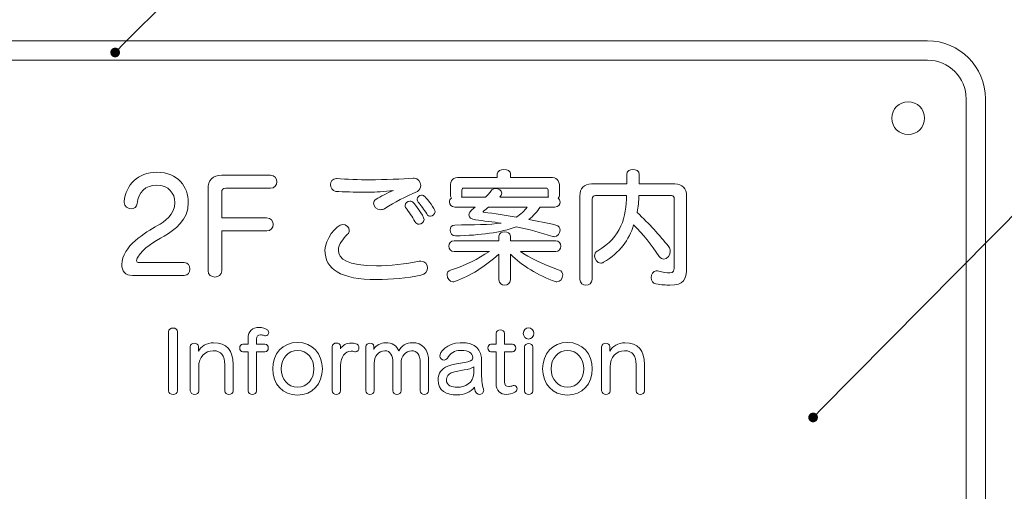
# Model space of a CAD drawing. Units: millimetres. Extents: x 3101 to 3942, y 1333 to 1927.
# Drawn here: x 3441 to 3492, y 1839 to 1864 of the extents above; entities that cross this region are included whole.
import ezdxf

# ---------------------------------------------------------------- set-up
doc = ezdxf.new("R2010")
doc.units = ezdxf.units.MM
for name, color, linetype in [('本体1', 7, 'Continuous'), ('本体2', 11, 'Continuous'), ('注釈', 2, 'Continuous'), ('表示', 11, 'Continuous')]:
    doc.layers.add(name, color=color, linetype=linetype)

# ---------------------------------------------------------------- blocks, each defined once
blk = doc.blocks.new('_DOT')
at = {"color": 0, "linetype": 'ByBlock'}
blk.add_line((-0.5, 0), (-1, 0), dxfattribs=at)
at = {"color": 0, "linetype": 'ByBlock', "const_width": 0.5}
blk.add_lwpolyline([(-0.25, 0, 1), (0.25, 0, 1)], format="xyb", close=True, dxfattribs=at)

msp = doc.modelspace()

# ---------------------------------------------------------------- linework, layer by layer
at = {"layer": '本体1', "lineweight": 0}
for points, knots in [([(3487.7432, 1772.4526), (3487.7432, 1772.4526), (3433.7432, 1772.4526), (3433.7432, 1772.4526), (3432.0932, 1772.4526), (3430.7432, 1773.8026), (3430.7432, 1775.4526), (3430.7432, 1775.4526), (3430.7432, 1859.4526), (3430.7432, 1859.4526), (3430.7432, 1861.1026), (3432.0932, 1862.4526), (3433.7432, 1862.4526), (3433.7432, 1862.4526), (3487.7432, 1862.4526), (3487.7432, 1862.4526), (3489.3932, 1862.4526), (3490.7432, 1861.1026), (3490.7432, 1859.4526), (3490.7432, 1859.4526), (3490.7432, 1775.4526), (3490.7432, 1775.4526), (3490.7432, 1773.8026), (3489.3932, 1772.4526), (3487.7432, 1772.4526)], [0, 0, 0, 0, 1, 1, 1, 2, 2, 2, 3, 3, 3, 4, 4, 4, 5, 5, 5, 6, 6, 6, 7, 7, 7, 8, 8, 8, 8]), ([(3485.8932, 1858.4526), (3485.8932, 1857.9831), (3486.2738, 1857.6026), (3486.7432, 1857.6026), (3487.2126, 1857.6026), (3487.5932, 1857.9831), (3487.5932, 1858.4526), (3487.5932, 1858.922), (3487.2126, 1859.3026), (3486.7432, 1859.3026), (3486.2738, 1859.3026), (3485.8932, 1858.922), (3485.8932, 1858.4526)], [0, 0, 0, 0, 1, 1, 1, 2, 2, 2, 3, 3, 3, 4, 4, 4, 4])]:
    msp.add_open_spline(points, degree=3, knots=knots, dxfattribs=at)
at = {"layer": '本体2', "lineweight": 0}
msp.add_open_spline([(3487.7432, 1773.4526), (3487.7432, 1773.4526), (3433.7432, 1773.4526), (3433.7432, 1773.4526), (3432.6432, 1773.4526), (3431.7432, 1774.3526), (3431.7432, 1775.4526), (3431.7432, 1775.4526), (3431.7432, 1859.4526), (3431.7432, 1859.4526), (3431.7432, 1860.5526), (3432.6432, 1861.4526), (3433.7432, 1861.4526), (3433.7432, 1861.4526), (3487.7432, 1861.4526), (3487.7432, 1861.4526), (3488.8432, 1861.4526), (3489.7432, 1860.5526), (3489.7432, 1859.4526), (3489.7432, 1859.4526), (3489.7432, 1775.4526), (3489.7432, 1775.4526), (3489.7432, 1774.3526), (3488.8432, 1773.4526), (3487.7432, 1773.4526)], degree=3, knots=[0, 0, 0, 0, 1, 1, 1, 2, 2, 2, 3, 3, 3, 4, 4, 4, 5, 5, 5, 6, 6, 6, 7, 7, 7, 8, 8, 8, 8], dxfattribs=at)
at = {"layer": '注釈', "color": 2, "linetype": 'ByBlock'}
for p, q in [((3446.0546, 1862.2015), (3456.3799, 1872.5222)), ((3482.1756, 1843.335), (3496.7313, 1858.0481))]:
    msp.add_line(p, q, dxfattribs=at)
at = {"layer": '表示', "lineweight": 0}
for points, knots in [([(3474.6383, 1854.2713), (3474.6383, 1854.3843), (3474.5918, 1854.4573), (3474.4855, 1854.4573), (3474.4855, 1854.4573), (3472.8117, 1854.4573), (3472.8117, 1854.4573), (3472.7984, 1854.1717), (3472.7785, 1853.8728), (3472.7121, 1853.5806), (3473.3564, 1852.9761), (3473.8611, 1852.4182), (3474.3593, 1851.8005), (3474.4125, 1851.7407), (3474.4324, 1851.661), (3474.4324, 1851.5813), (3474.4324, 1851.3754), (3474.273, 1851.1695), (3474.0936, 1851.1695), (3474.0139, 1851.1695), (3473.9209, 1851.2094), (3473.8545, 1851.309), (3473.4626, 1851.9001), (3473.0176, 1852.4448), (3472.5327, 1852.9363), (3472.3069, 1852.1658), (3471.8221, 1851.5083), (3470.9785, 1851.0035), (3470.9254, 1850.9702), (3470.8789, 1850.957), (3470.8324, 1850.957), (3470.6531, 1850.957), (3470.5136, 1851.143), (3470.5136, 1851.3223), (3470.5136, 1851.4286), (3470.56, 1851.5415), (3470.673, 1851.6013), (3471.9017, 1852.2987), (3472.1608, 1853.3614), (3472.1608, 1854.4573), (3472.1608, 1854.4573), (3470.5667, 1854.4573), (3470.5667, 1854.4573), (3470.4471, 1854.4573), (3470.3874, 1854.3909), (3470.3874, 1854.2647), (3470.3874, 1854.2647), (3470.3874, 1850.1201), (3470.3874, 1850.1201), (3470.3874, 1849.9208), (3470.228, 1849.8212), (3470.0685, 1849.8212), (3469.9091, 1849.8212), (3469.7497, 1849.9208), (3469.7497, 1850.1201), (3469.7497, 1850.1201), (3469.7497, 1854.444), (3469.7497, 1854.444), (3469.7497, 1854.8226), (3469.9623, 1855.0551), (3470.3608, 1855.0551), (3470.3608, 1855.0551), (3472.1741, 1855.0551), (3472.1741, 1855.0551), (3472.1741, 1855.0551), (3472.1741, 1855.5333), (3472.1741, 1855.5333), (3472.1741, 1855.7193), (3472.3401, 1855.8056), (3472.4995, 1855.8056), (3472.6656, 1855.8056), (3472.825, 1855.7193), (3472.825, 1855.5333), (3472.825, 1855.5333), (3472.825, 1855.0551), (3472.825, 1855.0551), (3472.825, 1855.0551), (3474.6648, 1855.0551), (3474.6648, 1855.0551), (3475.0434, 1855.0551), (3475.2759, 1854.8027), (3475.2759, 1854.4507), (3475.2759, 1854.4507), (3475.2759, 1850.7179), (3475.2759, 1850.7179), (3475.2759, 1850.1001), (3475.1298, 1849.8212), (3474.4125, 1849.8212), (3474.2132, 1849.8212), (3473.9807, 1849.8411), (3473.6885, 1849.881), (3473.5224, 1849.9075), (3473.4493, 1850.0536), (3473.4493, 1850.2064), (3473.4493, 1850.3791), (3473.5423, 1850.5584), (3473.7084, 1850.5584), (3473.7283, 1850.5584), (3473.7416, 1850.5584), (3473.7615, 1850.5518), (3474.0737, 1850.492), (3474.273, 1850.4522), (3474.3992, 1850.4522), (3474.6183, 1850.4522), (3474.6383, 1850.5651), (3474.6383, 1850.8839), (3474.6383, 1850.8839), (3474.6383, 1854.2713), (3474.6383, 1854.2713)], [0, 0, 0, 0, 1, 1, 1, 2, 2, 2, 3, 3, 3, 4, 4, 4, 5, 5, 5, 6, 6, 6, 7, 7, 7, 8, 8, 8, 9, 9, 9, 10, 10, 10, 11, 11, 11, 12, 12, 12, 13, 13, 13, 14, 14, 14, 15, 15, 15, 16, 16, 16, 17, 17, 17, 18, 18, 18, 19, 19, 19, 20, 20, 20, 21, 21, 21, 22, 22, 22, 23, 23, 23, 24, 24, 24, 25, 25, 25, 26, 26, 26, 27, 27, 27, 28, 28, 28, 29, 29, 29, 30, 30, 30, 31, 31, 31, 32, 32, 32, 33, 33, 33, 34, 34, 34, 35, 35, 35, 36, 36, 36, 36]), ([(3446.5958, 1850.3193), (3446.2305, 1850.3193), (3446.0445, 1850.5518), (3446.0445, 1850.8839), (3446.0445, 1851.8404), (3447.2865, 1852.551), (3447.891, 1852.8964), (3448.243, 1853.0957), (3448.7943, 1853.4677), (3448.7943, 1854.0987), (3448.7943, 1854.557), (3448.4688, 1854.9887), (3447.8511, 1854.9887), (3447.2733, 1854.9887), (3446.9079, 1854.63), (3446.8415, 1854.0455), (3446.8216, 1853.8595), (3446.6755, 1853.7732), (3446.5227, 1853.7732), (3446.35, 1853.7732), (3446.1707, 1853.8861), (3446.1707, 1854.092), (3446.1707, 1854.092), (3446.1707, 1854.1385), (3446.1707, 1854.1385), (3446.257, 1855.0153), (3446.8747, 1855.6529), (3447.8644, 1855.6529), (3448.967, 1855.6529), (3449.4851, 1854.889), (3449.4851, 1854.0987), (3449.4851, 1853.1621), (3448.8076, 1852.6905), (3448.2363, 1852.3584), (3447.7183, 1852.0596), (3447.1537, 1851.7407), (3446.8747, 1851.2625), (3446.8349, 1851.1894), (3446.815, 1851.1363), (3446.815, 1851.0898), (3446.815, 1851.0234), (3446.8614, 1850.9902), (3446.9412, 1850.9902), (3446.9412, 1850.9902), (3449.2791, 1850.9902), (3449.2791, 1850.9902), (3449.4718, 1850.9902), (3449.5648, 1850.8241), (3449.5648, 1850.6514), (3449.5648, 1850.4854), (3449.4718, 1850.3193), (3449.2791, 1850.3193), (3449.2791, 1850.3193), (3446.5958, 1850.3193), (3446.5958, 1850.3193)], [0, 0, 0, 0, 1, 1, 1, 2, 2, 2, 3, 3, 3, 4, 4, 4, 5, 5, 5, 6, 6, 6, 7, 7, 7, 8, 8, 8, 9, 9, 9, 10, 10, 10, 11, 11, 11, 12, 12, 12, 13, 13, 13, 14, 14, 14, 15, 15, 15, 16, 16, 16, 17, 17, 17, 18, 18, 18, 18]), ([(3451.2186, 1852.6241), (3451.2186, 1852.6241), (3451.2186, 1850.5518), (3451.2186, 1850.5518), (3451.2186, 1850.3459), (3451.0392, 1850.2396), (3450.8665, 1850.2396), (3450.6872, 1850.2396), (3450.5079, 1850.3459), (3450.5079, 1850.5518), (3450.5079, 1850.5518), (3450.5079, 1854.7828), (3450.5079, 1854.7828), (3450.5079, 1855.261), (3450.747, 1855.5001), (3451.2252, 1855.5001), (3451.2252, 1855.5001), (3453.7359, 1855.5001), (3453.7359, 1855.5001), (3453.9617, 1855.5001), (3454.0746, 1855.3341), (3454.0746, 1855.168), (3454.0746, 1854.9953), (3453.9617, 1854.8293), (3453.7425, 1854.8293), (3453.7425, 1854.8293), (3451.4245, 1854.8293), (3451.4245, 1854.8293), (3451.2783, 1854.8293), (3451.2186, 1854.7695), (3451.2186, 1854.6167), (3451.2186, 1854.6167), (3451.2186, 1853.295), (3451.2186, 1853.295), (3451.2186, 1853.295), (3453.5366, 1853.295), (3453.5366, 1853.295), (3453.7624, 1853.295), (3453.8754, 1853.1289), (3453.8754, 1852.9562), (3453.8754, 1852.7902), (3453.7624, 1852.6241), (3453.5433, 1852.6241), (3453.5433, 1852.6241), (3451.2186, 1852.6241), (3451.2186, 1852.6241)], [0, 0, 0, 0, 1, 1, 1, 2, 2, 2, 3, 3, 3, 4, 4, 4, 5, 5, 5, 6, 6, 6, 7, 7, 7, 8, 8, 8, 9, 9, 9, 10, 10, 10, 11, 11, 11, 12, 12, 12, 13, 13, 13, 14, 14, 14, 15, 15, 15, 15]), ([(3461.1683, 1855.354), (3461.3941, 1855.354), (3461.5137, 1855.1614), (3461.5137, 1854.9688), (3461.5137, 1854.8492), (3461.4605, 1854.723), (3461.341, 1854.6699), (3460.7233, 1854.3909), (3460.172, 1854.1119), (3459.6539, 1853.7865), (3459.5808, 1853.74), (3459.5011, 1853.7201), (3459.4347, 1853.7201), (3459.2288, 1853.7201), (3459.076, 1853.8861), (3459.076, 1854.0522), (3459.076, 1854.1252), (3459.1092, 1854.2049), (3459.2022, 1854.2581), (3459.4746, 1854.4175), (3459.7336, 1854.5636), (3460.1056, 1854.7164), (3459.6672, 1854.6433), (3459.1225, 1854.63), (3458.9034, 1854.63), (3458.9034, 1854.63), (3458.558, 1854.63), (3458.558, 1854.63), (3458.1129, 1854.63), (3457.5285, 1854.6367), (3457.1166, 1854.6699), (3456.944, 1854.6898), (3456.8443, 1854.8558), (3456.8443, 1855.0219), (3456.8443, 1855.1747), (3456.9373, 1855.3274), (3457.1498, 1855.3274), (3457.1498, 1855.3274), (3457.183, 1855.3274), (3457.183, 1855.3274), (3457.6347, 1855.2942), (3458.352, 1855.2677), (3458.8834, 1855.2677), (3459.6406, 1855.2677), (3460.5904, 1855.3075), (3461.1218, 1855.354), (3461.1218, 1855.354), (3461.1683, 1855.354), (3461.1683, 1855.354)], [0, 0, 0, 0, 1, 1, 1, 2, 2, 2, 3, 3, 3, 4, 4, 4, 5, 5, 5, 6, 6, 6, 7, 7, 7, 8, 8, 8, 9, 9, 9, 10, 10, 10, 11, 11, 11, 12, 12, 12, 13, 13, 13, 14, 14, 14, 15, 15, 15, 16, 16, 16, 16]), ([(3467.6974, 1853.8595), (3467.538, 1853.6204), (3467.3321, 1853.3879), (3467.1129, 1853.2153), (3467.5712, 1853.1289), (3468.0494, 1853.0359), (3468.5143, 1852.923), (3468.6605, 1852.8832), (3468.7269, 1852.7769), (3468.7269, 1852.6573), (3468.7269, 1852.4979), (3468.6007, 1852.3252), (3468.428, 1852.3252), (3468.4014, 1852.3252), (3468.3749, 1852.3319), (3468.3483, 1852.3385), (3467.7306, 1852.5311), (3467.1062, 1852.7038), (3466.462, 1852.8367), (3465.6516, 1852.5311), (3464.6088, 1852.4049), (3463.3203, 1852.3651), (3463.3203, 1852.3651), (3463.307, 1852.3651), (3463.307, 1852.3651), (3463.1277, 1852.3651), (3463.0346, 1852.5179), (3463.0346, 1852.6706), (3463.0346, 1852.8035), (3463.1144, 1852.9296), (3463.2804, 1852.9296), (3464.1904, 1852.9296), (3465.1203, 1852.9429), (3465.6716, 1853.0293), (3465.3195, 1853.0824), (3464.7217, 1853.1488), (3464.3564, 1853.1953), (3464.1306, 1853.2219), (3464.0111, 1853.3215), (3464.0111, 1853.4477), (3464.0111, 1853.5075), (3464.0376, 1853.6404), (3464.3299, 1853.8595), (3464.3299, 1853.8595), (3463.2738, 1853.8595), (3463.2738, 1853.8595), (3463.0878, 1853.8595), (3463.0014, 1853.9857), (3463.0014, 1854.1119), (3463.0014, 1854.1983), (3463.0346, 1854.278), (3463.1077, 1854.3245), (3463.0745, 1854.3643), (3463.0479, 1854.4108), (3463.0479, 1854.4706), (3463.0479, 1854.4706), (3463.0479, 1854.9156), (3463.0479, 1854.9156), (3463.0479, 1855.2345), (3463.2074, 1855.3939), (3463.5262, 1855.3939), (3463.5262, 1855.3939), (3465.4789, 1855.3939), (3465.4789, 1855.3939), (3465.4789, 1855.3939), (3465.4789, 1855.5665), (3465.4789, 1855.5665), (3465.4789, 1855.7193), (3465.6516, 1855.799), (3465.8243, 1855.799), (3465.997, 1855.799), (3466.1697, 1855.7193), (3466.1697, 1855.5665), (3466.1697, 1855.5665), (3466.1697, 1855.3939), (3466.1697, 1855.3939), (3466.1697, 1855.3939), (3468.2221, 1855.3939), (3468.2221, 1855.3939), (3468.5409, 1855.3939), (3468.7003, 1855.2345), (3468.7003, 1854.9156), (3468.7003, 1854.9156), (3468.7003, 1854.4773), (3468.7003, 1854.4773), (3468.7003, 1854.4108), (3468.6671, 1854.3577), (3468.6206, 1854.3178), (3468.6937, 1854.2713), (3468.7269, 1854.1916), (3468.7269, 1854.1119), (3468.7269, 1853.9857), (3468.6405, 1853.8595), (3468.4546, 1853.8595), (3468.4546, 1853.8595), (3467.6974, 1853.8595), (3467.6974, 1853.8595)], [0, 0, 0, 0, 1, 1, 1, 2, 2, 2, 3, 3, 3, 4, 4, 4, 5, 5, 5, 6, 6, 6, 7, 7, 7, 8, 8, 8, 9, 9, 9, 10, 10, 10, 11, 11, 11, 12, 12, 12, 13, 13, 13, 14, 14, 14, 15, 15, 15, 16, 16, 16, 17, 17, 17, 18, 18, 18, 19, 19, 19, 20, 20, 20, 21, 21, 21, 22, 22, 22, 23, 23, 23, 24, 24, 24, 25, 25, 25, 26, 26, 26, 27, 27, 27, 28, 28, 28, 29, 29, 29, 30, 30, 30, 31, 31, 31, 32, 32, 32, 32]), ([(3468.1025, 1854.7363), (3468.1025, 1854.8027), (3468.0627, 1854.8359), (3467.9963, 1854.8359), (3467.9963, 1854.8359), (3463.7454, 1854.8359), (3463.7454, 1854.8359), (3463.6789, 1854.8359), (3463.6457, 1854.8027), (3463.6457, 1854.7363), (3463.6457, 1854.7363), (3463.6457, 1854.4706), (3463.6457, 1854.4706), (3463.6457, 1854.4307), (3463.6391, 1854.3975), (3463.6192, 1854.371), (3463.6192, 1854.371), (3464.8745, 1854.371), (3464.8745, 1854.371), (3464.9741, 1854.4773), (3465.0605, 1854.5835), (3465.1535, 1854.7031), (3465.2133, 1854.7828), (3465.3062, 1854.816), (3465.3926, 1854.816), (3465.552, 1854.816), (3465.7048, 1854.7164), (3465.7048, 1854.5769), (3465.7048, 1854.5105), (3465.6782, 1854.444), (3465.6051, 1854.371), (3465.6051, 1854.371), (3468.1357, 1854.371), (3468.1357, 1854.371), (3468.1158, 1854.3975), (3468.1025, 1854.4374), (3468.1025, 1854.4773), (3468.1025, 1854.4773), (3468.1025, 1854.7363), (3468.1025, 1854.7363)], [0, 0, 0, 0, 1, 1, 1, 2, 2, 2, 3, 3, 3, 4, 4, 4, 5, 5, 5, 6, 6, 6, 7, 7, 7, 8, 8, 8, 9, 9, 9, 10, 10, 10, 11, 11, 11, 12, 12, 12, 13, 13, 13, 13]), ([(3462.0184, 1853.3813), (3461.9454, 1853.3813), (3461.8723, 1853.4145), (3461.8258, 1853.5009), (3461.693, 1853.7267), (3461.5137, 1853.9658), (3461.3875, 1854.1119), (3461.341, 1854.1651), (3461.3277, 1854.2116), (3461.3277, 1854.2581), (3461.3277, 1854.3776), (3461.4406, 1854.4706), (3461.5601, 1854.4706), (3461.62, 1854.4706), (3461.6864, 1854.4507), (3461.7395, 1854.3909), (3461.8723, 1854.2381), (3462.2576, 1853.7599), (3462.2576, 1853.6138), (3462.2576, 1853.4876), (3462.138, 1853.3813), (3462.0184, 1853.3813)], [0, 0, 0, 0, 1, 1, 1, 2, 2, 2, 3, 3, 3, 4, 4, 4, 5, 5, 5, 6, 6, 6, 7, 7, 7, 7]), ([(3461.4273, 1852.9695), (3461.3476, 1852.9695), (3461.2679, 1853.0093), (3461.2148, 1853.1024), (3461.0819, 1853.3547), (3460.9026, 1853.6204), (3460.7565, 1853.7931), (3460.7166, 1853.8396), (3460.7034, 1853.8928), (3460.7034, 1853.9326), (3460.7034, 1854.0588), (3460.8229, 1854.1651), (3460.9557, 1854.1651), (3461.0222, 1854.1651), (3461.0952, 1854.1385), (3461.1484, 1854.0721), (3461.1683, 1854.0455), (3461.6864, 1853.4145), (3461.6864, 1853.2153), (3461.6864, 1853.0758), (3461.5601, 1852.9695), (3461.4273, 1852.9695)], [0, 0, 0, 0, 1, 1, 1, 2, 2, 2, 3, 3, 3, 4, 4, 4, 5, 5, 5, 6, 6, 6, 7, 7, 7, 7]), ([(3465.0273, 1853.8595), (3464.9409, 1853.7931), (3464.8546, 1853.7134), (3464.7616, 1853.647), (3464.7483, 1853.6337), (3464.7417, 1853.6271), (3464.7417, 1853.6138), (3464.7417, 1853.6005), (3464.755, 1853.5939), (3464.7749, 1853.5872), (3465.3395, 1853.5274), (3465.9106, 1853.4344), (3466.462, 1853.3415), (3466.6811, 1853.4677), (3466.8937, 1853.6536), (3467.0199, 1853.8595), (3467.0199, 1853.8595), (3465.0273, 1853.8595), (3465.0273, 1853.8595)], [0, 0, 0, 0, 1, 1, 1, 2, 2, 2, 3, 3, 3, 4, 4, 4, 5, 5, 5, 6, 6, 6, 6]), ([(3459.2354, 1850.1068), (3457.3691, 1850.1068), (3456.5587, 1850.6448), (3456.5587, 1851.6411), (3456.5587, 1852.1326), (3457.1299, 1852.9562), (3457.4819, 1852.9562), (3457.6679, 1852.9562), (3457.8141, 1852.8035), (3457.8141, 1852.644), (3457.8141, 1852.5776), (3457.7941, 1852.5112), (3457.7343, 1852.4514), (3457.5019, 1852.219), (3457.2561, 1851.94), (3457.2561, 1851.6345), (3457.2561, 1851.1695), (3457.7078, 1850.8175), (3459.2354, 1850.8175), (3459.893, 1850.8175), (3460.7631, 1850.9038), (3461.434, 1851.0566), (3461.4672, 1851.0632), (3461.4937, 1851.0632), (3461.5269, 1851.0632), (3461.7395, 1851.0632), (3461.8657, 1850.8905), (3461.8657, 1850.7112), (3461.8657, 1850.5518), (3461.7594, 1850.3791), (3461.5203, 1850.3326), (3460.8362, 1850.1931), (3459.9794, 1850.1068), (3459.2354, 1850.1068)], [0, 0, 0, 0, 1, 1, 1, 2, 2, 2, 3, 3, 3, 4, 4, 4, 5, 5, 5, 6, 6, 6, 7, 7, 7, 8, 8, 8, 9, 9, 9, 10, 10, 10, 11, 11, 11, 11]), ([(3466.6811, 1851.5614), (3467.1261, 1851.2559), (3467.8169, 1850.9038), (3468.6804, 1850.5983), (3468.8132, 1850.5518), (3468.8664, 1850.4522), (3468.8664, 1850.3459), (3468.8664, 1850.1732), (3468.7269, 1849.9872), (3468.5608, 1849.9872), (3468.5343, 1849.9872), (3468.5077, 1849.9939), (3468.4811, 1850.0005), (3467.5778, 1850.3326), (3466.7675, 1850.8175), (3466.1564, 1851.4286), (3466.1564, 1851.4286), (3466.1564, 1850.0935), (3466.1564, 1850.0935), (3466.1564, 1849.9075), (3466.0103, 1849.8212), (3465.8575, 1849.8212), (3465.7114, 1849.8212), (3465.5586, 1849.9075), (3465.5586, 1850.0935), (3465.5586, 1850.0935), (3465.5586, 1851.4286), (3465.5586, 1851.4286), (3464.8346, 1850.7577), (3464.1107, 1850.326), (3463.2605, 1850.0005), (3463.2339, 1849.9872), (3463.2074, 1849.9872), (3463.1808, 1849.9872), (3463.0147, 1849.9872), (3462.8819, 1850.1799), (3462.8819, 1850.3525), (3462.8819, 1850.4588), (3462.935, 1850.5584), (3463.0612, 1850.5983), (3463.8848, 1850.8773), (3464.4627, 1851.1496), (3465.0671, 1851.5614), (3465.0671, 1851.5614), (3463.2406, 1851.5614), (3463.2406, 1851.5614), (3463.0679, 1851.5614), (3462.9749, 1851.7009), (3462.9749, 1851.8404), (3462.9749, 1851.9798), (3463.0679, 1852.1193), (3463.2406, 1852.1193), (3463.2406, 1852.1193), (3465.5586, 1852.1193), (3465.5586, 1852.1193), (3465.5586, 1852.1193), (3465.5586, 1852.3584), (3465.5586, 1852.3584), (3465.5586, 1852.4979), (3465.7114, 1852.571), (3465.8575, 1852.571), (3466.0103, 1852.571), (3466.1564, 1852.4979), (3466.1564, 1852.3584), (3466.1564, 1852.3584), (3466.1564, 1852.1193), (3466.1564, 1852.1193), (3466.1564, 1852.1193), (3468.501, 1852.1193), (3468.501, 1852.1193), (3468.6804, 1852.1193), (3468.7667, 1851.9798), (3468.7667, 1851.8404), (3468.7667, 1851.7009), (3468.6804, 1851.5614), (3468.501, 1851.5614), (3468.501, 1851.5614), (3466.6811, 1851.5614), (3466.6811, 1851.5614)], [0, 0, 0, 0, 1, 1, 1, 2, 2, 2, 3, 3, 3, 4, 4, 4, 5, 5, 5, 6, 6, 6, 7, 7, 7, 8, 8, 8, 9, 9, 9, 10, 10, 10, 11, 11, 11, 12, 12, 12, 13, 13, 13, 14, 14, 14, 15, 15, 15, 16, 16, 16, 17, 17, 17, 18, 18, 18, 19, 19, 19, 20, 20, 20, 21, 21, 21, 22, 22, 22, 23, 23, 23, 24, 24, 24, 25, 25, 25, 26, 26, 26, 26]), ([(3448.4609, 1847.4089), (3448.4609, 1847.5369), (3448.5803, 1847.6009), (3448.6998, 1847.6009), (3448.8149, 1847.6009), (3448.9344, 1847.5369), (3448.9344, 1847.4089), (3448.9344, 1847.4089), (3448.9344, 1844.363), (3448.9344, 1844.363), (3448.9344, 1844.235), (3448.8149, 1844.171), (3448.6998, 1844.171), (3448.5803, 1844.171), (3448.4609, 1844.235), (3448.4609, 1844.363), (3448.4609, 1844.363), (3448.4609, 1847.4089), (3448.4609, 1847.4089)], [0, 0, 0, 0, 1, 1, 1, 2, 2, 2, 3, 3, 3, 4, 4, 4, 5, 5, 5, 6, 6, 6, 6]), ([(3452.5777, 1846.3723), (3452.5777, 1846.3723), (3452.3047, 1846.3723), (3452.3047, 1846.3723), (3452.2023, 1846.3723), (3452.1511, 1846.4704), (3452.1511, 1846.5685), (3452.1511, 1846.6709), (3452.2023, 1846.769), (3452.3047, 1846.769), (3452.3047, 1846.769), (3452.5777, 1846.769), (3452.5777, 1846.769), (3452.5777, 1846.769), (3452.5777, 1847.0634), (3452.5777, 1847.0634), (3452.5777, 1847.4473), (3452.8252, 1847.635), (3453.1409, 1847.635), (3453.2603, 1847.635), (3453.6528, 1847.5923), (3453.6528, 1847.3833), (3453.6528, 1847.2937), (3453.5845, 1847.1999), (3453.4864, 1847.1999), (3453.4736, 1847.1999), (3453.4565, 1847.2041), (3453.4395, 1847.2084), (3453.3541, 1847.2383), (3453.2816, 1847.2511), (3453.2219, 1847.2511), (3453.0854, 1847.2511), (3453.0129, 1847.1785), (3453.0129, 1847.025), (3453.0129, 1847.025), (3453.0129, 1846.769), (3453.0129, 1846.769), (3453.0129, 1846.769), (3453.4523, 1846.769), (3453.4523, 1846.769), (3453.5675, 1846.769), (3453.6229, 1846.6709), (3453.6229, 1846.5728), (3453.6229, 1846.4704), (3453.5675, 1846.3723), (3453.4523, 1846.3723), (3453.4523, 1846.3723), (3453.0129, 1846.3723), (3453.0129, 1846.3723), (3453.0129, 1846.3723), (3453.0129, 1844.3502), (3453.0129, 1844.3502), (3453.0129, 1844.235), (3452.9062, 1844.1753), (3452.7953, 1844.1753), (3452.6886, 1844.1753), (3452.5777, 1844.235), (3452.5777, 1844.3502), (3452.5777, 1844.3502), (3452.5777, 1846.3723), (3452.5777, 1846.3723)], [0, 0, 0, 0, 1, 1, 1, 2, 2, 2, 3, 3, 3, 4, 4, 4, 5, 5, 5, 6, 6, 6, 7, 7, 7, 8, 8, 8, 9, 9, 9, 10, 10, 10, 11, 11, 11, 12, 12, 12, 13, 13, 13, 14, 14, 14, 15, 15, 15, 16, 16, 16, 17, 17, 17, 18, 18, 18, 19, 19, 19, 20, 20, 20, 20]), ([(3465.4146, 1846.3723), (3465.4146, 1846.3723), (3465.1459, 1846.3723), (3465.1459, 1846.3723), (3465.0478, 1846.3723), (3464.9966, 1846.4746), (3464.9966, 1846.5728), (3464.9966, 1846.6709), (3465.0435, 1846.769), (3465.1459, 1846.769), (3465.1459, 1846.769), (3465.4146, 1846.769), (3465.4146, 1846.769), (3465.4146, 1846.769), (3465.4146, 1847.3279), (3465.4146, 1847.3279), (3465.4146, 1847.4473), (3465.5256, 1847.507), (3465.6322, 1847.507), (3465.7431, 1847.507), (3465.8498, 1847.4473), (3465.8498, 1847.3279), (3465.8498, 1847.3279), (3465.8498, 1846.769), (3465.8498, 1846.769), (3465.8498, 1846.769), (3466.2678, 1846.769), (3466.2678, 1846.769), (3466.3788, 1846.769), (3466.4299, 1846.6709), (3466.4299, 1846.5728), (3466.4299, 1846.4704), (3466.3788, 1846.3723), (3466.2678, 1846.3723), (3466.2678, 1846.3723), (3465.8498, 1846.3723), (3465.8498, 1846.3723), (3465.8498, 1846.3723), (3465.8498, 1844.8109), (3465.8498, 1844.8109), (3465.8498, 1844.6659), (3465.9266, 1844.5763), (3466.0673, 1844.5763), (3466.1313, 1844.5763), (3466.2081, 1844.5933), (3466.2934, 1844.6275), (3466.3148, 1844.636), (3466.3318, 1844.636), (3466.3489, 1844.636), (3466.4427, 1844.636), (3466.5025, 1844.5507), (3466.5025, 1844.4611), (3466.5025, 1844.3928), (3466.4683, 1844.3203), (3466.3915, 1844.2819), (3466.238, 1844.2094), (3466.0887, 1844.171), (3465.9522, 1844.171), (3465.645, 1844.171), (3465.4146, 1844.363), (3465.4146, 1844.7299), (3465.4146, 1844.7299), (3465.4146, 1846.3723), (3465.4146, 1846.3723)], [0, 0, 0, 0, 1, 1, 1, 2, 2, 2, 3, 3, 3, 4, 4, 4, 5, 5, 5, 6, 6, 6, 7, 7, 7, 8, 8, 8, 9, 9, 9, 10, 10, 10, 11, 11, 11, 12, 12, 12, 13, 13, 13, 14, 14, 14, 15, 15, 15, 16, 16, 16, 17, 17, 17, 18, 18, 18, 19, 19, 19, 20, 20, 20, 21, 21, 21, 21]), ([(3466.8225, 1847.3236), (3466.8225, 1847.4857), (3466.9419, 1847.6179), (3467.0955, 1847.6179), (3467.2491, 1847.6179), (3467.3685, 1847.4857), (3467.3685, 1847.3236), (3467.3685, 1847.1657), (3467.2491, 1847.0335), (3467.0955, 1847.0335), (3466.9419, 1847.0335), (3466.8225, 1847.1657), (3466.8225, 1847.3236)], [0, 0, 0, 0, 1, 1, 1, 2, 2, 2, 3, 3, 3, 4, 4, 4, 4]), ([(3451.3746, 1845.711), (3451.3746, 1846.176), (3451.1826, 1846.4277), (3450.7816, 1846.4277), (3450.3422, 1846.4277), (3450.0265, 1846.0822), (3450.0265, 1845.6044), (3450.0265, 1845.6044), (3450.0265, 1844.3587), (3450.0265, 1844.3587), (3450.0265, 1844.235), (3449.9199, 1844.171), (3449.8132, 1844.171), (3449.7023, 1844.171), (3449.5914, 1844.235), (3449.5914, 1844.363), (3449.5914, 1844.363), (3449.5914, 1846.6325), (3449.5914, 1846.6325), (3449.5914, 1846.7605), (3449.6981, 1846.8202), (3449.8004, 1846.8202), (3449.9071, 1846.8202), (3450.0095, 1846.7605), (3450.0095, 1846.641), (3450.0095, 1846.641), (3450.0095, 1846.4107), (3450.0095, 1846.4107), (3450.1161, 1846.6538), (3450.4617, 1846.8458), (3450.7902, 1846.8458), (3451.4812, 1846.8458), (3451.8097, 1846.4363), (3451.8097, 1845.7196), (3451.8097, 1845.7196), (3451.8097, 1844.3587), (3451.8097, 1844.3587), (3451.8097, 1844.235), (3451.7031, 1844.171), (3451.5921, 1844.171), (3451.4855, 1844.171), (3451.3746, 1844.235), (3451.3746, 1844.3587), (3451.3746, 1844.3587), (3451.3746, 1845.711), (3451.3746, 1845.711)], [0, 0, 0, 0, 1, 1, 1, 2, 2, 2, 3, 3, 3, 4, 4, 4, 5, 5, 5, 6, 6, 6, 7, 7, 7, 8, 8, 8, 9, 9, 9, 10, 10, 10, 11, 11, 11, 12, 12, 12, 13, 13, 13, 14, 14, 14, 15, 15, 15, 15]), ([(3453.8576, 1845.4935), (3453.8576, 1846.2741), (3454.3695, 1846.8586), (3455.1417, 1846.8586), (3455.9138, 1846.8586), (3456.4257, 1846.2741), (3456.4257, 1845.4935), (3456.4257, 1844.7128), (3455.9138, 1844.1326), (3455.1417, 1844.1326), (3454.3695, 1844.1326), (3453.8576, 1844.7128), (3453.8576, 1845.4935)], [0, 0, 0, 0, 1, 1, 1, 2, 2, 2, 3, 3, 3, 4, 4, 4, 4]), ([(3456.9335, 1846.6368), (3456.9335, 1846.7605), (3457.0444, 1846.8245), (3457.1511, 1846.8245), (3457.2577, 1846.8245), (3457.3601, 1846.7647), (3457.3601, 1846.6538), (3457.3601, 1846.6538), (3457.3601, 1846.5216), (3457.3601, 1846.5216), (3457.4668, 1846.7263), (3457.68, 1846.8245), (3457.9147, 1846.8245), (3457.9915, 1846.8245), (3458.0725, 1846.8117), (3458.1536, 1846.7903), (3458.273, 1846.769), (3458.32, 1846.6794), (3458.32, 1846.5898), (3458.32, 1846.4832), (3458.2474, 1846.3723), (3458.1408, 1846.3723), (3458.128, 1846.3723), (3458.1152, 1846.3723), (3458.0981, 1846.3765), (3458.0341, 1846.4021), (3457.9702, 1846.4107), (3457.9104, 1846.4107), (3457.6033, 1846.4107), (3457.3686, 1846.1163), (3457.3686, 1845.6726), (3457.3686, 1845.6726), (3457.3686, 1844.363), (3457.3686, 1844.363), (3457.3686, 1844.235), (3457.262, 1844.171), (3457.1554, 1844.171), (3457.0444, 1844.171), (3456.9335, 1844.2393), (3456.9335, 1844.3672), (3456.9335, 1844.3672), (3456.9335, 1846.6368), (3456.9335, 1846.6368)], [0, 0, 0, 0, 1, 1, 1, 2, 2, 2, 3, 3, 3, 4, 4, 4, 5, 5, 5, 6, 6, 6, 7, 7, 7, 8, 8, 8, 9, 9, 9, 10, 10, 10, 11, 11, 11, 12, 12, 12, 13, 13, 13, 14, 14, 14, 14]), ([(3461.4896, 1845.822), (3461.4896, 1846.2358), (3461.3275, 1846.4277), (3461.046, 1846.4277), (3460.7473, 1846.4277), (3460.4999, 1846.1334), (3460.4999, 1845.8049), (3460.4999, 1845.8049), (3460.4999, 1844.363), (3460.4999, 1844.363), (3460.4999, 1844.235), (3460.3933, 1844.171), (3460.2866, 1844.171), (3460.1757, 1844.171), (3460.0691, 1844.235), (3460.0691, 1844.363), (3460.0691, 1844.363), (3460.0691, 1845.8006), (3460.0691, 1845.8006), (3460.0691, 1846.1803), (3459.9539, 1846.4277), (3459.6553, 1846.4277), (3459.3438, 1846.4277), (3459.1049, 1846.1334), (3459.1049, 1845.7836), (3459.1049, 1845.7836), (3459.1049, 1844.363), (3459.1049, 1844.363), (3459.1049, 1844.2393), (3458.9983, 1844.1753), (3458.8874, 1844.1753), (3458.7807, 1844.1753), (3458.6698, 1844.2393), (3458.6698, 1844.363), (3458.6698, 1844.363), (3458.6698, 1846.6368), (3458.6698, 1846.6368), (3458.6698, 1846.7562), (3458.7807, 1846.8202), (3458.8874, 1846.8202), (3458.9855, 1846.8202), (3459.0836, 1846.7647), (3459.0836, 1846.6538), (3459.0836, 1846.6538), (3459.0836, 1846.4917), (3459.0836, 1846.4917), (3459.1903, 1846.7178), (3459.459, 1846.8458), (3459.6937, 1846.8458), (3460.0392, 1846.8458), (3460.2866, 1846.7007), (3460.3805, 1846.4192), (3460.5042, 1846.6751), (3460.7858, 1846.8458), (3461.0758, 1846.8458), (3461.6133, 1846.8458), (3461.9248, 1846.5258), (3461.9248, 1845.8305), (3461.9248, 1845.8305), (3461.9248, 1844.363), (3461.9248, 1844.363), (3461.9248, 1844.235), (3461.8181, 1844.171), (3461.7072, 1844.171), (3461.6006, 1844.171), (3461.4896, 1844.235), (3461.4896, 1844.363), (3461.4896, 1844.363), (3461.4896, 1845.822), (3461.4896, 1845.822)], [0, 0, 0, 0, 1, 1, 1, 2, 2, 2, 3, 3, 3, 4, 4, 4, 5, 5, 5, 6, 6, 6, 7, 7, 7, 8, 8, 8, 9, 9, 9, 10, 10, 10, 11, 11, 11, 12, 12, 12, 13, 13, 13, 14, 14, 14, 15, 15, 15, 16, 16, 16, 17, 17, 17, 18, 18, 18, 19, 19, 19, 20, 20, 20, 21, 21, 21, 22, 22, 22, 23, 23, 23, 23]), ([(3464.668, 1845.8305), (3464.668, 1845.694), (3464.6637, 1845.5447), (3464.6637, 1845.3954), (3464.6637, 1845.0285), (3464.6765, 1844.6573), (3464.7576, 1844.4568), (3464.7704, 1844.4227), (3464.7746, 1844.3928), (3464.7746, 1844.3672), (3464.7746, 1844.2435), (3464.6637, 1844.171), (3464.5528, 1844.171), (3464.4675, 1844.171), (3464.3224, 1844.2179), (3464.3054, 1844.5166), (3464.3011, 1844.5294), (3464.3011, 1844.5421), (3464.3011, 1844.5507), (3464.1219, 1844.2862), (3463.7423, 1844.1454), (3463.4052, 1844.1454), (3462.8464, 1844.1454), (3462.4155, 1844.3331), (3462.4155, 1844.9304), (3462.4155, 1845.2546), (3462.599, 1845.5105), (3462.9104, 1845.63), (3463.4948, 1845.8518), (3464.2115, 1845.7622), (3464.2115, 1846.0609), (3464.2115, 1846.0609), (3464.2115, 1846.0822), (3464.2115, 1846.0822), (3464.1859, 1846.3168), (3463.9897, 1846.449), (3463.6186, 1846.449), (3463.6186, 1846.449), (3463.5503, 1846.449), (3463.5503, 1846.449), (3463.273, 1846.4405), (3463.0341, 1846.2955), (3462.9061, 1846.0523), (3462.8592, 1845.9798), (3462.7909, 1845.9499), (3462.7227, 1845.9499), (3462.6075, 1845.9499), (3462.4966, 1846.0353), (3462.4966, 1846.1547), (3462.4966, 1846.3339), (3462.8635, 1846.8245), (3463.5545, 1846.8458), (3463.5545, 1846.8458), (3463.6186, 1846.8458), (3463.6186, 1846.8458), (3464.3566, 1846.8458), (3464.668, 1846.496), (3464.668, 1845.8561), (3464.668, 1845.8561), (3464.668, 1845.8305), (3464.668, 1845.8305)], [0, 0, 0, 0, 1, 1, 1, 2, 2, 2, 3, 3, 3, 4, 4, 4, 5, 5, 5, 6, 6, 6, 7, 7, 7, 8, 8, 8, 9, 9, 9, 10, 10, 10, 11, 11, 11, 12, 12, 12, 13, 13, 13, 14, 14, 14, 15, 15, 15, 16, 16, 16, 17, 17, 17, 18, 18, 18, 19, 19, 19, 20, 20, 20, 20]), ([(3466.878, 1846.624), (3466.878, 1846.7434), (3466.9889, 1846.7989), (3467.0998, 1846.7989), (3467.2064, 1846.7989), (3467.3173, 1846.7434), (3467.3173, 1846.624), (3467.3173, 1846.624), (3467.3173, 1844.3545), (3467.3173, 1844.3545), (3467.3173, 1844.235), (3467.2064, 1844.171), (3467.0998, 1844.171), (3466.9889, 1844.171), (3466.878, 1844.235), (3466.878, 1844.3545), (3466.878, 1844.3545), (3466.878, 1846.624), (3466.878, 1846.624)], [0, 0, 0, 0, 1, 1, 1, 2, 2, 2, 3, 3, 3, 4, 4, 4, 5, 5, 5, 6, 6, 6, 6]), ([(3467.825, 1845.4935), (3467.825, 1846.2741), (3468.337, 1846.8586), (3469.1091, 1846.8586), (3469.8812, 1846.8586), (3470.3932, 1846.2741), (3470.3932, 1845.4935), (3470.3932, 1844.7128), (3469.8812, 1844.1326), (3469.1091, 1844.1326), (3468.337, 1844.1326), (3467.825, 1844.7128), (3467.825, 1845.4935)], [0, 0, 0, 0, 1, 1, 1, 2, 2, 2, 3, 3, 3, 4, 4, 4, 4]), ([(3472.6628, 1845.711), (3472.6628, 1846.176), (3472.4708, 1846.4277), (3472.0698, 1846.4277), (3471.6304, 1846.4277), (3471.3147, 1846.0822), (3471.3147, 1845.6044), (3471.3147, 1845.6044), (3471.3147, 1844.3587), (3471.3147, 1844.3587), (3471.3147, 1844.235), (3471.2081, 1844.171), (3471.1014, 1844.171), (3470.9905, 1844.171), (3470.8796, 1844.235), (3470.8796, 1844.363), (3470.8796, 1844.363), (3470.8796, 1846.6325), (3470.8796, 1846.6325), (3470.8796, 1846.7605), (3470.9863, 1846.8202), (3471.0886, 1846.8202), (3471.1953, 1846.8202), (3471.2977, 1846.7605), (3471.2977, 1846.641), (3471.2977, 1846.641), (3471.2977, 1846.4107), (3471.2977, 1846.4107), (3471.4043, 1846.6538), (3471.7499, 1846.8458), (3472.0784, 1846.8458), (3472.7695, 1846.8458), (3473.0979, 1846.4363), (3473.0979, 1845.7196), (3473.0979, 1845.7196), (3473.0979, 1844.3587), (3473.0979, 1844.3587), (3473.0979, 1844.235), (3472.9913, 1844.171), (3472.8804, 1844.171), (3472.7737, 1844.171), (3472.6628, 1844.235), (3472.6628, 1844.3587), (3472.6628, 1844.3587), (3472.6628, 1845.711), (3472.6628, 1845.711)], [0, 0, 0, 0, 1, 1, 1, 2, 2, 2, 3, 3, 3, 4, 4, 4, 5, 5, 5, 6, 6, 6, 7, 7, 7, 8, 8, 8, 9, 9, 9, 10, 10, 10, 11, 11, 11, 12, 12, 12, 13, 13, 13, 14, 14, 14, 15, 15, 15, 15]), ([(3455.9906, 1845.4935), (3455.9906, 1846.0353), (3455.6365, 1846.449), (3455.1417, 1846.449), (3454.6468, 1846.449), (3454.2927, 1846.0353), (3454.2927, 1845.4935), (3454.2927, 1844.9517), (3454.6468, 1844.5464), (3455.1417, 1844.5464), (3455.6365, 1844.5464), (3455.9906, 1844.9517), (3455.9906, 1845.4935)], [0, 0, 0, 0, 1, 1, 1, 2, 2, 2, 3, 3, 3, 4, 4, 4, 4]), ([(3469.958, 1845.4935), (3469.958, 1846.0353), (3469.604, 1846.449), (3469.1091, 1846.449), (3468.6143, 1846.449), (3468.2602, 1846.0353), (3468.2602, 1845.4935), (3468.2602, 1844.9517), (3468.6143, 1844.5464), (3469.1091, 1844.5464), (3469.604, 1844.5464), (3469.958, 1844.9517), (3469.958, 1845.4935)], [0, 0, 0, 0, 1, 1, 1, 2, 2, 2, 3, 3, 3, 4, 4, 4, 4]), ([(3464.2584, 1845.3442), (3464.2584, 1845.4679), (3464.2627, 1845.6044), (3464.2627, 1845.6044), (3464.0452, 1845.4167), (3463.5247, 1845.4551), (3463.0938, 1845.2802), (3462.9403, 1845.2205), (3462.8421, 1845.0967), (3462.8421, 1844.9346), (3462.8421, 1844.5976), (3463.1408, 1844.5421), (3463.401, 1844.5421), (3463.401, 1844.5421), (3463.4223, 1844.5421), (3463.4223, 1844.5421), (3463.7764, 1844.5421), (3464.2584, 1844.7555), (3464.2584, 1845.2588), (3464.2584, 1845.2588), (3464.2584, 1845.3442), (3464.2584, 1845.3442)], [0, 0, 0, 0, 1, 1, 1, 2, 2, 2, 3, 3, 3, 4, 4, 4, 5, 5, 5, 6, 6, 6, 7, 7, 7, 7])]:
    msp.add_open_spline(points, degree=3, knots=knots, dxfattribs=at)

# ---------------------------------------------------------------- block references
at = {"layer": '注釈', "color": 2, "linetype": 'ByBlock', "xscale": 0.5, "yscale": 0.5, "zscale": 0.5, "rotation": 224.9865580192593}
for p in [(3445.701, 1861.8481), (3481.822, 1842.9815)]:
    msp.add_blockref('_DOT', p, dxfattribs=at)

doc.saveas('drawing.dxf')
